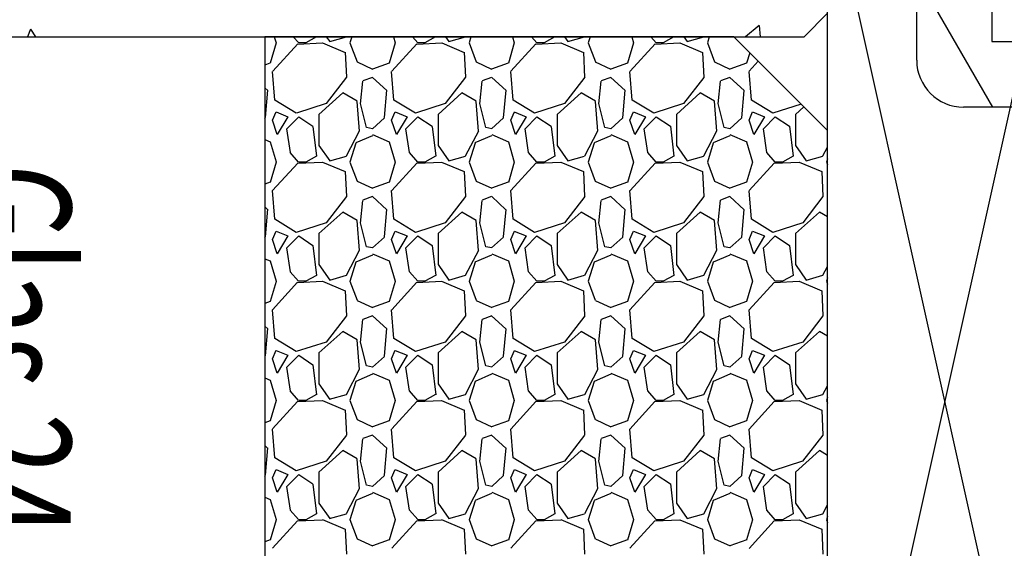
# Model space of a CAD drawing. Units: millimetres. Extents: x 1415 to 2429, y 890 to 1187.
# Drawn here: x 2229 to 2250, y 1039 to 1051 of the extents above; entities that cross this region are included whole.
import ezdxf

# ---------------------------------------------------------------- set-up
doc = ezdxf.new("R2010")
doc.units = ezdxf.units.MM
doc.linetypes.add('TBL1', pattern=[0, 0])
for name, color, linetype in [('Aluhalter', 3, 'Continuous'), ('Aluprofile', 8, 'TBL1'), ('Glas', 150, 'Continuous')]:
    doc.layers.add(name, color=color, linetype=linetype)
doc.styles.add('RomanS', font='romans.shx', dxfattribs={"width": 0.7})

msp = doc.modelspace()

# ---------------------------------------------------------------- linework, layer by layer
at = {"layer": 'Aluhalter'}
for p, q in [((2251.164, 1031.309), (2246.164, 1053.809)), ((2251.164, 1053.809), (2246.164, 1031.309)), ((2246.164, 1031.309), (2246.164, 1053.809))]:
    msp.add_line(p, q, dxfattribs=at)
at = {"layer": 'Aluprofile'}
for p, q in [((2248.064, 1049.808), (2248.064, 1056.708)), ((2249.664, 1055.608), (2249.664, 1050.208)), ((2249.687, 1048.808), (2248.064, 1051.619)), ((2249.664, 1050.208), (2251.064, 1050.208)), ((2252.364, 1048.808), (2249.064, 1048.808))]:
    msp.add_line(p, q, dxfattribs=at)
msp.add_arc((2249.064, 1049.808), 1, 180, 270, dxfattribs=at)
at = {"layer": 'Glas'}
for p, q in [((2245.664, 1050.309), (2246.164, 1050.809)), ((2229.169, 1050.472), (2229.107, 1050.309)), ((2229.169, 1050.472), (2229.279, 1050.309)), ((2244.705, 1050.551), (2244.416, 1050.309)), ((2244.705, 1050.551), (2244.726, 1050.309)), ((2225.159, 1050.309), (2245.664, 1050.309))]:
    msp.add_line(p, q, dxfattribs=at)
at = {"layer": 'Glas', "color": 251}
for p, q in [((2234.164, 1050.309), (2234.164, 1034.309)), ((2244.164, 1050.309), (2234.164, 1050.309)), ((2234.406, 1050.177), (2234.279, 1049.745)), ((2234.335, 1049.574), (2234.868, 1050.159)), ((2234.368, 1050.309), (2234.406, 1050.181)), ((2234.889, 1050.179), (2234.775, 1050.309)), ((2234.865, 1050.154), (2235.398, 1050.179)), ((2235.041, 1050.179), (2234.889, 1050.179)), ((2235.267, 1050.304), (2235.039, 1050.177)), ((2235.27, 1050.309), (2235.27, 1050.303)), ((2235.398, 1050.179), (2235.88, 1049.976)), ((2235.477, 1050.309), (2235.55, 1050.204)), ((2235.55, 1050.204), (2235.905, 1050.306)), ((2236.022, 1050.309), (2235.981, 1050.177)), ((2235.981, 1050.18), (2236.133, 1049.774)), ((2236.946, 1050.177), (2236.819, 1049.745)), ((2236.874, 1049.574), (2237.408, 1050.158)), ((2236.908, 1050.309), (2236.946, 1050.18)), ((2237.429, 1050.179), (2237.315, 1050.309)), ((2237.405, 1050.154), (2237.938, 1050.179)), ((2237.581, 1050.179), (2237.429, 1050.179)), ((2237.807, 1050.305), (2237.579, 1050.178)), ((2237.81, 1050.309), (2237.81, 1050.304)), ((2237.938, 1050.179), (2238.42, 1049.975)), ((2238.017, 1050.309), (2238.09, 1050.204)), ((2238.09, 1050.204), (2238.445, 1050.306)), ((2238.562, 1050.309), (2238.521, 1050.177)), ((2238.521, 1050.18), (2238.673, 1049.773)), ((2239.486, 1050.177), (2239.359, 1049.746)), ((2239.414, 1049.573), (2239.947, 1050.157)), ((2239.448, 1050.309), (2239.486, 1050.18)), ((2239.969, 1050.179), (2239.855, 1050.309)), ((2239.945, 1050.154), (2240.478, 1050.179)), ((2240.121, 1050.179), (2239.969, 1050.179)), ((2240.348, 1050.305), (2240.119, 1050.178)), ((2240.35, 1050.309), (2240.35, 1050.304)), ((2240.478, 1050.179), (2240.961, 1049.975)), ((2240.557, 1050.309), (2240.629, 1050.204)), ((2240.63, 1050.204), (2240.985, 1050.306)), ((2241.102, 1050.309), (2241.061, 1050.178)), ((2241.061, 1050.179), (2241.214, 1049.773)), ((2242.026, 1050.178), (2241.899, 1049.746)), ((2241.953, 1049.572), (2242.486, 1050.157)), ((2241.988, 1050.309), (2242.026, 1050.179)), ((2242.509, 1050.178), (2242.395, 1050.309)), ((2242.485, 1050.154), (2243.018, 1050.179)), ((2242.661, 1050.179), (2242.509, 1050.179)), ((2242.888, 1050.305), (2242.659, 1050.178)), ((2242.89, 1050.309), (2242.89, 1050.305)), ((2243.018, 1050.178), (2243.501, 1049.975)), ((2243.097, 1050.309), (2243.169, 1050.205)), ((2243.17, 1050.204), (2243.525, 1050.306)), ((2243.527, 1050.309), (2243.527, 1050.309)), ((2243.642, 1050.309), (2243.601, 1050.178)), ((2243.601, 1050.179), (2243.754, 1049.773)), ((2246.164, 1048.309), (2244.164, 1050.309)), ((2235.88, 1049.978), (2235.905, 1049.444)), ((2238.42, 1049.977), (2238.445, 1049.444)), ((2240.96, 1049.977), (2240.985, 1049.443)), ((2243.5, 1049.976), (2243.525, 1049.443)), ((2244.505, 1049.968), (2244.439, 1049.746)), ((2234.277, 1049.746), (2234.164, 1049.706)), ((2236.133, 1049.773), (2236.464, 1049.62)), ((2236.817, 1049.746), (2236.462, 1049.619)), ((2238.673, 1049.773), (2239.003, 1049.62)), ((2239.358, 1049.746), (2239.002, 1049.619)), ((2241.213, 1049.773), (2241.543, 1049.62)), ((2241.898, 1049.747), (2241.542, 1049.62)), ((2243.753, 1049.773), (2244.083, 1049.62)), ((2244.438, 1049.747), (2244.082, 1049.62)), ((2244.492, 1049.572), (2244.687, 1049.785)), ((2234.381, 1048.96), (2234.33, 1049.57)), ((2236.921, 1048.96), (2236.87, 1049.57)), ((2239.461, 1048.96), (2239.41, 1049.57)), ((2242.001, 1048.96), (2241.95, 1049.57)), ((2244.541, 1048.96), (2244.49, 1049.569)), ((2235.906, 1049.444), (2235.474, 1048.885)), ((2236.209, 1048.878), (2236.26, 1049.36)), ((2236.463, 1049.442), (2236.26, 1049.366)), ((2236.768, 1049.163), (2236.464, 1049.442)), ((2238.446, 1049.444), (2238.014, 1048.885)), ((2238.749, 1048.879), (2238.8, 1049.362)), ((2239.003, 1049.442), (2238.8, 1049.366)), ((2239.309, 1049.163), (2239.004, 1049.442)), ((2240.986, 1049.444), (2240.554, 1048.885)), ((2241.29, 1048.88), (2241.34, 1049.363)), ((2241.543, 1049.442), (2241.34, 1049.366)), ((2241.849, 1049.163), (2241.544, 1049.442)), ((2243.526, 1049.443), (2243.094, 1048.884)), ((2243.83, 1048.881), (2243.88, 1049.364)), ((2244.083, 1049.442), (2243.88, 1049.366)), ((2244.389, 1049.162), (2244.084, 1049.442)), ((2234.228, 1049.163), (2234.164, 1049.222)), ((2234.179, 1048.588), (2234.229, 1049.172)), ((2235.829, 1049.112), (2235.321, 1048.655)), ((2236.134, 1048.934), (2235.829, 1049.112)), ((2236.718, 1048.586), (2236.769, 1049.17)), ((2238.369, 1049.112), (2237.861, 1048.655)), ((2238.674, 1048.934), (2238.369, 1049.112)), ((2239.258, 1048.584), (2239.309, 1049.168)), ((2240.909, 1049.112), (2240.401, 1048.655)), ((2241.214, 1048.934), (2240.909, 1049.112)), ((2241.798, 1048.583), (2241.849, 1049.167)), ((2243.449, 1049.112), (2242.941, 1048.655)), ((2243.754, 1048.934), (2243.449, 1049.112)), ((2244.338, 1048.581), (2244.389, 1049.165)), ((2234.838, 1048.68), (2234.381, 1048.96)), ((2236.185, 1048.296), (2236.134, 1048.931)), ((2236.185, 1048.296), (2236.134, 1048.931)), ((2237.378, 1048.68), (2236.921, 1048.96)), ((2238.725, 1048.296), (2238.674, 1048.931)), ((2238.725, 1048.296), (2238.674, 1048.931)), ((2239.918, 1048.68), (2239.461, 1048.96)), ((2241.265, 1048.297), (2241.214, 1048.932)), ((2241.265, 1048.297), (2241.214, 1048.932)), ((2242.458, 1048.68), (2242.001, 1048.96)), ((2243.805, 1048.298), (2243.754, 1048.933)), ((2243.805, 1048.298), (2243.754, 1048.933)), ((2244.998, 1048.68), (2244.541, 1048.96)), ((2234.331, 1048.531), (2234.408, 1048.708)), ((2234.406, 1048.706), (2234.66, 1048.604)), ((2235.475, 1048.884), (2234.84, 1048.681)), ((2236.337, 1048.376), (2236.21, 1048.884)), ((2236.871, 1048.53), (2236.947, 1048.708)), ((2236.946, 1048.706), (2237.2, 1048.604)), ((2238.015, 1048.884), (2237.38, 1048.681)), ((2238.877, 1048.376), (2238.75, 1048.884)), ((2239.411, 1048.53), (2239.487, 1048.708)), ((2239.486, 1048.706), (2239.74, 1048.604)), ((2240.554, 1048.884), (2239.919, 1048.681)), ((2241.417, 1048.376), (2241.29, 1048.884)), ((2241.951, 1048.529), (2242.027, 1048.707)), ((2242.026, 1048.706), (2242.28, 1048.604)), ((2243.094, 1048.884), (2242.459, 1048.681)), ((2243.957, 1048.376), (2243.83, 1048.884)), ((2244.491, 1048.529), (2244.567, 1048.707)), ((2244.566, 1048.706), (2244.82, 1048.604)), ((2245.6, 1048.873), (2244.999, 1048.681)), ((2245.658, 1048.815), (2245.481, 1048.655)), ((2234.164, 1048.566), (2234.177, 1048.578)), ((2234.432, 1048.223), (2234.33, 1048.528)), ((2234.661, 1048.604), (2234.432, 1048.223)), ((2234.635, 1048.35), (2234.889, 1048.604)), ((2234.889, 1048.604), (2235.194, 1048.401)), ((2235.321, 1048.655), (2235.321, 1047.995)), ((2236.463, 1048.349), (2236.717, 1048.578)), ((2236.972, 1048.223), (2236.87, 1048.528)), ((2237.201, 1048.604), (2236.972, 1048.223)), ((2237.175, 1048.35), (2237.429, 1048.604)), ((2237.429, 1048.604), (2237.734, 1048.401)), ((2237.861, 1048.655), (2237.861, 1047.995)), ((2239.003, 1048.349), (2239.257, 1048.578)), ((2239.512, 1048.223), (2239.41, 1048.528)), ((2239.741, 1048.604), (2239.512, 1048.223)), ((2239.715, 1048.35), (2239.969, 1048.604)), ((2239.969, 1048.604), (2240.274, 1048.401)), ((2240.401, 1048.655), (2240.401, 1047.995)), ((2241.543, 1048.35), (2241.797, 1048.578)), ((2242.052, 1048.223), (2241.95, 1048.528)), ((2242.28, 1048.604), (2242.052, 1048.223)), ((2242.255, 1048.35), (2242.509, 1048.604)), ((2242.509, 1048.604), (2242.814, 1048.401)), ((2242.941, 1048.655), (2242.941, 1047.995)), ((2244.083, 1048.35), (2244.337, 1048.578)), ((2244.592, 1048.223), (2244.49, 1048.528)), ((2244.82, 1048.604), (2244.592, 1048.223)), ((2244.795, 1048.35), (2245.049, 1048.604)), ((2245.049, 1048.604), (2245.354, 1048.401)), ((2245.481, 1048.655), (2245.481, 1047.995)), ((2234.712, 1047.84), (2234.635, 1048.348)), ((2235.194, 1048.398), (2235.27, 1047.763)), ((2235.908, 1047.771), (2236.187, 1048.304)), ((2236.464, 1048.35), (2236.337, 1048.375)), ((2237.251, 1047.841), (2237.175, 1048.349)), ((2237.734, 1048.399), (2237.81, 1047.764)), ((2238.447, 1047.77), (2238.727, 1048.303)), ((2239.004, 1048.35), (2238.877, 1048.375)), ((2239.791, 1047.841), (2239.715, 1048.349)), ((2240.274, 1048.399), (2240.35, 1047.764)), ((2240.987, 1047.769), (2241.266, 1048.303)), ((2241.544, 1048.35), (2241.417, 1048.375)), ((2242.331, 1047.841), (2242.255, 1048.349)), ((2242.814, 1048.4), (2242.89, 1047.765)), ((2243.527, 1047.769), (2243.806, 1048.302)), ((2244.084, 1048.35), (2243.957, 1048.375)), ((2244.871, 1047.842), (2244.795, 1048.35)), ((2245.354, 1048.401), (2245.43, 1047.766)), ((2246.164, 1036.309), (2246.164, 1048.309)), ((2234.164, 1048.12), (2234.28, 1048.071)), ((2234.279, 1048.072), (2234.406, 1047.641)), ((2236.463, 1048.197), (2236.107, 1048.045)), ((2236.464, 1048.223), (2236.82, 1048.071)), ((2236.819, 1048.072), (2236.946, 1047.64)), ((2239.003, 1048.197), (2238.647, 1048.045)), ((2239.004, 1048.223), (2239.36, 1048.071)), ((2239.359, 1048.072), (2239.486, 1047.64)), ((2241.543, 1048.197), (2241.187, 1048.045)), ((2241.544, 1048.223), (2241.9, 1048.071)), ((2241.899, 1048.071), (2242.026, 1047.639)), ((2244.083, 1048.197), (2243.727, 1048.045)), ((2244.084, 1048.223), (2244.44, 1048.07)), ((2244.439, 1048.071), (2244.566, 1047.639)), ((2234.888, 1047.64), (2234.711, 1047.843)), ((2235.321, 1047.994), (2235.55, 1047.664)), ((2236.108, 1048.043), (2235.981, 1047.637)), ((2237.429, 1047.639), (2237.251, 1047.843)), ((2237.861, 1047.994), (2238.09, 1047.664)), ((2238.648, 1048.044), (2238.521, 1047.637)), ((2239.969, 1047.639), (2239.791, 1047.842)), ((2240.401, 1047.994), (2240.63, 1047.664)), ((2241.188, 1048.044), (2241.061, 1047.638)), ((2242.509, 1047.639), (2242.331, 1047.842)), ((2242.941, 1047.995), (2243.169, 1047.664)), ((2243.728, 1048.044), (2243.601, 1047.638)), ((2245.05, 1047.638), (2244.872, 1047.842)), ((2245.481, 1047.995), (2245.709, 1047.665)), ((2246.066, 1047.768), (2246.164, 1047.954)), ((2234.406, 1047.637), (2234.279, 1047.205)), ((2234.865, 1047.614), (2235.398, 1047.639)), ((2235.041, 1047.639), (2234.889, 1047.639)), ((2235.268, 1047.765), (2235.039, 1047.638)), ((2235.397, 1047.639), (2235.88, 1047.436)), ((2235.55, 1047.664), (2235.905, 1047.766)), ((2235.981, 1047.64), (2236.133, 1047.234)), ((2236.946, 1047.637), (2236.819, 1047.205)), ((2237.405, 1047.614), (2237.938, 1047.639)), ((2237.581, 1047.639), (2237.429, 1047.639)), ((2237.808, 1047.765), (2237.579, 1047.638)), ((2237.937, 1047.639), (2238.42, 1047.436)), ((2238.09, 1047.664), (2238.445, 1047.766)), ((2238.521, 1047.64), (2238.673, 1047.233)), ((2239.486, 1047.638), (2239.359, 1047.206)), ((2239.944, 1047.614), (2240.478, 1047.639)), ((2240.121, 1047.639), (2239.969, 1047.639)), ((2240.348, 1047.765), (2240.119, 1047.638)), ((2240.478, 1047.639), (2240.96, 1047.436)), ((2240.63, 1047.664), (2240.985, 1047.766)), ((2241.061, 1047.64), (2241.213, 1047.233)), ((2242.026, 1047.638), (2241.899, 1047.206)), ((2242.484, 1047.614), (2243.018, 1047.639)), ((2242.661, 1047.639), (2242.509, 1047.639)), ((2242.888, 1047.765), (2242.66, 1047.638)), ((2243.018, 1047.639), (2243.5, 1047.435)), ((2243.17, 1047.664), (2243.525, 1047.766)), ((2243.601, 1047.639), (2243.754, 1047.233)), ((2244.566, 1047.638), (2244.439, 1047.207)), ((2245.024, 1047.614), (2245.558, 1047.639)), ((2245.201, 1047.639), (2245.049, 1047.639)), ((2245.429, 1047.765), (2245.2, 1047.638)), ((2245.558, 1047.639), (2246.041, 1047.435)), ((2245.71, 1047.664), (2246.065, 1047.766)), ((2246.164, 1047.711), (2246.141, 1047.638)), ((2246.141, 1047.639), (2246.164, 1047.579)), ((2234.334, 1047.034), (2234.868, 1047.618)), ((2235.88, 1047.438), (2235.905, 1046.904)), ((2236.874, 1047.033), (2237.407, 1047.617)), ((2238.42, 1047.437), (2238.445, 1046.904)), ((2239.413, 1047.032), (2239.947, 1047.617)), ((2240.96, 1047.437), (2240.985, 1046.903)), ((2241.953, 1047.032), (2242.486, 1047.616)), ((2243.5, 1047.436), (2243.525, 1046.903)), ((2244.492, 1047.031), (2245.025, 1047.615)), ((2246.04, 1047.436), (2246.065, 1046.903)), ((2236.134, 1047.233), (2236.464, 1047.08)), ((2238.674, 1047.233), (2239.004, 1047.08)), ((2241.213, 1047.233), (2241.544, 1047.08)), ((2243.753, 1047.233), (2244.083, 1047.08)), ((2234.278, 1047.207), (2234.164, 1047.166)), ((2234.381, 1046.42), (2234.33, 1047.03)), ((2236.818, 1047.207), (2236.462, 1047.08)), ((2236.921, 1046.42), (2236.87, 1047.03)), ((2239.358, 1047.207), (2239.002, 1047.08)), ((2239.461, 1046.42), (2239.41, 1047.03)), ((2241.898, 1047.207), (2241.543, 1047.08)), ((2242.001, 1046.42), (2241.95, 1047.03)), ((2244.438, 1047.207), (2244.083, 1047.08)), ((2244.541, 1046.42), (2244.49, 1047.029)), ((2235.906, 1046.904), (2235.474, 1046.345)), ((2236.209, 1046.338), (2236.26, 1046.821)), ((2236.463, 1046.902), (2236.26, 1046.826)), ((2236.768, 1046.623), (2236.463, 1046.903)), ((2238.446, 1046.904), (2238.014, 1046.345)), ((2238.749, 1046.339), (2238.8, 1046.822)), ((2239.003, 1046.902), (2238.8, 1046.826)), ((2239.308, 1046.623), (2239.004, 1046.903)), ((2240.986, 1046.903), (2240.554, 1046.345)), ((2241.29, 1046.34), (2241.34, 1046.823)), ((2241.543, 1046.902), (2241.34, 1046.826)), ((2241.849, 1046.623), (2241.544, 1046.902)), ((2243.526, 1046.903), (2243.094, 1046.344)), ((2243.83, 1046.341), (2243.88, 1046.824)), ((2244.083, 1046.902), (2243.88, 1046.826)), ((2244.389, 1046.623), (2244.084, 1046.902)), ((2246.065, 1046.903), (2245.634, 1046.344)), ((2234.228, 1046.624), (2234.164, 1046.682)), ((2234.179, 1046.047), (2234.229, 1046.632)), ((2236.718, 1046.046), (2236.769, 1046.63)), ((2239.258, 1046.044), (2239.309, 1046.628)), ((2241.798, 1046.042), (2241.849, 1046.627)), ((2244.338, 1046.041), (2244.389, 1046.625)), ((2234.838, 1046.14), (2234.381, 1046.42)), ((2235.829, 1046.572), (2235.321, 1046.115)), ((2236.134, 1046.394), (2235.829, 1046.572)), ((2236.185, 1045.756), (2236.134, 1046.391)), ((2236.185, 1045.756), (2236.134, 1046.391)), ((2237.378, 1046.14), (2236.921, 1046.42)), ((2238.369, 1046.572), (2237.861, 1046.115)), ((2238.674, 1046.394), (2238.369, 1046.572)), ((2238.725, 1045.756), (2238.674, 1046.391)), ((2238.725, 1045.756), (2238.674, 1046.391)), ((2239.918, 1046.14), (2239.461, 1046.42)), ((2240.909, 1046.572), (2240.401, 1046.115)), ((2241.214, 1046.394), (2240.909, 1046.572)), ((2241.265, 1045.757), (2241.214, 1046.392)), ((2241.265, 1045.757), (2241.214, 1046.392)), ((2242.458, 1046.14), (2242.001, 1046.42)), ((2243.449, 1046.572), (2242.941, 1046.115)), ((2243.754, 1046.394), (2243.449, 1046.572)), ((2243.805, 1045.758), (2243.754, 1046.393)), ((2243.805, 1045.758), (2243.754, 1046.393)), ((2244.998, 1046.14), (2244.541, 1046.42)), ((2245.989, 1046.572), (2245.481, 1046.115)), ((2246.164, 1046.47), (2245.989, 1046.572)), ((2234.331, 1045.99), (2234.408, 1046.168)), ((2234.406, 1046.166), (2234.66, 1046.064)), ((2235.474, 1046.344), (2234.839, 1046.141)), ((2236.337, 1045.836), (2236.21, 1046.344)), ((2236.871, 1045.99), (2236.947, 1046.168)), ((2236.946, 1046.166), (2237.2, 1046.064)), ((2238.014, 1046.344), (2237.379, 1046.141)), ((2238.877, 1045.836), (2238.75, 1046.344)), ((2239.411, 1045.99), (2239.487, 1046.167)), ((2239.486, 1046.166), (2239.74, 1046.064)), ((2240.554, 1046.344), (2239.919, 1046.141)), ((2241.417, 1045.836), (2241.29, 1046.344)), ((2241.951, 1045.989), (2242.027, 1046.167)), ((2242.026, 1046.166), (2242.28, 1046.064)), ((2243.094, 1046.344), (2242.459, 1046.141)), ((2243.957, 1045.836), (2243.83, 1046.344)), ((2244.491, 1045.989), (2244.567, 1046.167)), ((2244.566, 1046.166), (2244.82, 1046.064)), ((2245.634, 1046.344), (2244.999, 1046.141)), ((2234.164, 1046.026), (2234.177, 1046.038)), ((2234.432, 1045.683), (2234.33, 1045.988)), ((2234.661, 1046.064), (2234.432, 1045.683)), ((2234.635, 1045.81), (2234.889, 1046.064)), ((2234.889, 1046.064), (2235.194, 1045.861)), ((2235.321, 1046.115), (2235.321, 1045.455)), ((2236.463, 1045.809), (2236.717, 1046.038)), ((2236.972, 1045.683), (2236.87, 1045.988)), ((2237.201, 1046.064), (2236.972, 1045.683)), ((2237.175, 1045.81), (2237.429, 1046.064)), ((2237.429, 1046.064), (2237.734, 1045.861)), ((2237.861, 1046.115), (2237.861, 1045.455)), ((2239.003, 1045.81), (2239.257, 1046.038)), ((2239.512, 1045.683), (2239.41, 1045.988)), ((2239.741, 1046.064), (2239.512, 1045.683)), ((2239.715, 1045.81), (2239.969, 1046.064)), ((2239.969, 1046.064), (2240.274, 1045.861)), ((2240.401, 1046.115), (2240.401, 1045.455)), ((2241.543, 1045.81), (2241.797, 1046.038)), ((2242.052, 1045.683), (2241.95, 1045.988)), ((2242.28, 1046.064), (2242.052, 1045.683)), ((2242.255, 1045.81), (2242.509, 1046.064)), ((2242.509, 1046.064), (2242.814, 1045.861)), ((2242.941, 1046.115), (2242.941, 1045.455)), ((2244.083, 1045.81), (2244.337, 1046.038)), ((2244.592, 1045.683), (2244.49, 1045.988)), ((2244.82, 1046.064), (2244.592, 1045.683)), ((2244.795, 1045.81), (2245.049, 1046.064)), ((2245.049, 1046.064), (2245.354, 1045.861)), ((2245.481, 1046.115), (2245.481, 1045.455)), ((2234.712, 1045.3), (2234.635, 1045.808)), ((2235.194, 1045.858), (2235.27, 1045.223)), ((2235.908, 1045.23), (2236.187, 1045.764)), ((2236.464, 1045.81), (2236.337, 1045.835)), ((2237.252, 1045.301), (2237.175, 1045.808)), ((2237.734, 1045.858), (2237.81, 1045.223)), ((2238.447, 1045.23), (2238.727, 1045.763)), ((2239.004, 1045.81), (2238.877, 1045.835)), ((2239.791, 1045.301), (2239.715, 1045.809)), ((2240.274, 1045.859), (2240.35, 1045.224)), ((2240.987, 1045.229), (2241.266, 1045.762)), ((2241.544, 1045.81), (2241.417, 1045.835)), ((2242.331, 1045.301), (2242.255, 1045.809)), ((2242.814, 1045.86), (2242.89, 1045.225)), ((2243.526, 1045.228), (2243.806, 1045.762)), ((2244.084, 1045.81), (2243.957, 1045.835)), ((2244.871, 1045.302), (2244.795, 1045.81)), ((2245.354, 1045.86), (2245.43, 1045.225)), ((2234.164, 1045.58), (2234.279, 1045.531)), ((2234.279, 1045.533), (2234.406, 1045.101)), ((2236.463, 1045.657), (2236.107, 1045.505)), ((2236.464, 1045.683), (2236.82, 1045.531)), ((2239.003, 1045.657), (2238.647, 1045.505)), ((2239.004, 1045.683), (2239.36, 1045.531)), ((2241.543, 1045.657), (2241.188, 1045.505)), ((2241.544, 1045.683), (2241.9, 1045.531)), ((2244.083, 1045.657), (2243.728, 1045.505)), ((2244.084, 1045.683), (2244.44, 1045.531)), ((2235.321, 1045.454), (2235.55, 1045.123)), ((2236.108, 1045.503), (2235.981, 1045.097)), ((2236.819, 1045.532), (2236.946, 1045.1)), ((2237.861, 1045.454), (2238.09, 1045.124)), ((2238.648, 1045.504), (2238.521, 1045.097)), ((2239.359, 1045.532), (2239.486, 1045.1)), ((2240.401, 1045.454), (2240.63, 1045.124)), ((2241.188, 1045.504), (2241.061, 1045.098)), ((2241.899, 1045.531), (2242.026, 1045.1)), ((2242.941, 1045.454), (2243.17, 1045.124)), ((2243.728, 1045.504), (2243.601, 1045.098)), ((2244.439, 1045.531), (2244.566, 1045.099)), ((2245.481, 1045.455), (2245.709, 1045.124)), ((2246.066, 1045.227), (2246.164, 1045.414)), ((2234.888, 1045.1), (2234.71, 1045.303)), ((2235.268, 1045.225), (2235.039, 1045.098)), ((2235.55, 1045.124), (2235.905, 1045.226)), ((2237.428, 1045.1), (2237.251, 1045.303)), ((2237.808, 1045.225), (2237.58, 1045.098)), ((2238.09, 1045.124), (2238.445, 1045.226)), ((2239.969, 1045.099), (2239.791, 1045.303)), ((2240.348, 1045.225), (2240.12, 1045.098)), ((2240.629, 1045.124), (2240.985, 1045.226)), ((2242.509, 1045.099), (2242.331, 1045.302)), ((2242.889, 1045.225), (2242.66, 1045.098)), ((2243.17, 1045.124), (2243.525, 1045.226)), ((2245.049, 1045.099), (2244.871, 1045.302)), ((2245.429, 1045.225), (2245.2, 1045.098)), ((2245.71, 1045.124), (2246.065, 1045.226)), ((2246.164, 1045.171), (2246.141, 1045.098)), ((2234.406, 1045.097), (2234.279, 1044.665)), ((2234.334, 1044.493), (2234.867, 1045.077)), ((2234.864, 1045.074), (2235.398, 1045.099)), ((2235.041, 1045.099), (2234.889, 1045.099)), ((2235.396, 1045.099), (2235.879, 1044.896)), ((2235.981, 1045.1), (2236.133, 1044.694)), ((2236.946, 1045.097), (2236.819, 1044.665)), ((2236.873, 1044.493), (2237.407, 1045.077)), ((2237.404, 1045.074), (2237.938, 1045.099)), ((2237.581, 1045.099), (2237.429, 1045.099)), ((2237.937, 1045.099), (2238.419, 1044.896)), ((2238.521, 1045.1), (2238.673, 1044.693)), ((2239.486, 1045.098), (2239.359, 1044.666)), ((2239.413, 1044.492), (2239.946, 1045.076)), ((2239.944, 1045.074), (2240.478, 1045.099)), ((2240.121, 1045.099), (2239.969, 1045.099)), ((2240.477, 1045.099), (2240.96, 1044.896)), ((2241.061, 1045.1), (2241.213, 1044.693)), ((2242.026, 1045.098), (2241.899, 1044.666)), ((2241.952, 1044.491), (2242.485, 1045.075)), ((2242.484, 1045.074), (2243.017, 1045.099)), ((2242.661, 1045.099), (2242.509, 1045.099)), ((2243.017, 1045.099), (2243.5, 1044.896)), ((2243.601, 1045.099), (2243.754, 1044.693)), ((2244.566, 1045.098), (2244.439, 1044.667)), ((2244.491, 1044.491), (2245.025, 1045.075)), ((2245.024, 1045.074), (2245.557, 1045.099)), ((2245.201, 1045.099), (2245.049, 1045.099)), ((2245.557, 1045.099), (2246.04, 1044.896)), ((2246.141, 1045.099), (2246.164, 1045.039)), ((2235.88, 1044.898), (2235.905, 1044.364)), ((2238.42, 1044.897), (2238.445, 1044.364)), ((2240.96, 1044.897), (2240.985, 1044.363)), ((2243.5, 1044.897), (2243.525, 1044.363)), ((2246.04, 1044.896), (2246.065, 1044.363)), ((2234.278, 1044.667), (2234.164, 1044.626)), ((2234.381, 1043.88), (2234.33, 1044.49)), ((2236.134, 1044.692), (2236.464, 1044.54)), ((2236.818, 1044.667), (2236.463, 1044.54)), ((2236.921, 1043.88), (2236.87, 1044.49)), ((2238.674, 1044.692), (2239.004, 1044.54)), ((2239.359, 1044.667), (2239.003, 1044.54)), ((2239.461, 1043.88), (2239.41, 1044.49)), ((2241.214, 1044.692), (2241.544, 1044.54)), ((2241.899, 1044.667), (2241.543, 1044.54)), ((2242.001, 1043.88), (2241.95, 1044.49)), ((2243.754, 1044.693), (2244.084, 1044.54)), ((2244.439, 1044.667), (2244.083, 1044.54)), ((2244.541, 1043.88), (2244.49, 1044.489)), ((2235.906, 1044.364), (2235.474, 1043.805)), ((2236.209, 1043.798), (2236.26, 1044.281)), ((2236.463, 1044.362), (2236.26, 1044.286)), ((2236.768, 1044.084), (2236.463, 1044.363)), ((2238.446, 1044.363), (2238.014, 1043.805)), ((2238.749, 1043.799), (2238.8, 1044.282)), ((2239.004, 1044.362), (2238.8, 1044.286)), ((2239.308, 1044.083), (2239.003, 1044.363)), ((2240.986, 1044.363), (2240.554, 1043.804)), ((2241.29, 1043.8), (2241.34, 1044.283)), ((2241.544, 1044.362), (2241.34, 1044.286)), ((2241.848, 1044.083), (2241.544, 1044.363)), ((2243.525, 1044.363), (2243.094, 1043.804)), ((2243.83, 1043.801), (2243.88, 1044.284)), ((2244.084, 1044.362), (2243.88, 1044.286)), ((2244.389, 1044.083), (2244.084, 1044.362)), ((2246.065, 1044.363), (2245.634, 1043.804)), ((2234.228, 1044.084), (2234.164, 1044.142)), ((2234.179, 1043.507), (2234.229, 1044.091)), ((2236.718, 1043.506), (2236.769, 1044.09)), ((2239.258, 1043.504), (2239.309, 1044.088)), ((2241.798, 1043.502), (2241.849, 1044.086)), ((2244.338, 1043.501), (2244.389, 1044.085)), ((2234.838, 1043.6), (2234.381, 1043.88)), ((2235.829, 1044.032), (2235.321, 1043.575)), ((2236.134, 1043.854), (2235.829, 1044.032)), ((2237.378, 1043.6), (2236.921, 1043.88)), ((2238.369, 1044.032), (2237.861, 1043.575)), ((2238.674, 1043.854), (2238.369, 1044.032)), ((2239.918, 1043.6), (2239.461, 1043.88)), ((2240.909, 1044.032), (2240.401, 1043.575)), ((2241.214, 1043.854), (2240.909, 1044.032)), ((2242.458, 1043.6), (2242.001, 1043.88)), ((2243.449, 1044.032), (2242.941, 1043.575)), ((2243.754, 1043.854), (2243.449, 1044.032)), ((2244.998, 1043.6), (2244.541, 1043.88)), ((2245.989, 1044.032), (2245.481, 1043.575)), ((2246.164, 1043.93), (2245.989, 1044.032)), ((2235.474, 1043.804), (2234.839, 1043.601)), ((2236.185, 1043.216), (2236.134, 1043.851)), ((2236.185, 1043.216), (2236.134, 1043.851)), ((2236.337, 1043.296), (2236.21, 1043.804)), ((2238.014, 1043.804), (2237.379, 1043.601)), ((2238.725, 1043.216), (2238.674, 1043.851)), ((2238.725, 1043.216), (2238.674, 1043.851)), ((2238.877, 1043.296), (2238.75, 1043.804)), ((2240.554, 1043.804), (2239.919, 1043.601)), ((2241.265, 1043.217), (2241.214, 1043.852)), ((2241.265, 1043.217), (2241.214, 1043.852)), ((2241.417, 1043.296), (2241.29, 1043.804)), ((2243.094, 1043.804), (2242.459, 1043.601)), ((2243.805, 1043.218), (2243.754, 1043.853)), ((2243.805, 1043.218), (2243.754, 1043.853)), ((2243.957, 1043.296), (2243.83, 1043.804)), ((2245.634, 1043.804), (2244.999, 1043.6)), ((2234.164, 1043.486), (2234.177, 1043.498)), ((2234.432, 1043.143), (2234.33, 1043.448)), ((2234.331, 1043.45), (2234.407, 1043.628)), ((2234.407, 1043.626), (2234.661, 1043.524)), ((2234.661, 1043.524), (2234.432, 1043.143)), ((2234.635, 1043.27), (2234.889, 1043.524)), ((2234.889, 1043.524), (2235.194, 1043.321)), ((2235.321, 1043.575), (2235.321, 1042.915)), ((2236.463, 1043.27), (2236.717, 1043.498)), ((2236.972, 1043.143), (2236.87, 1043.448)), ((2236.871, 1043.45), (2236.947, 1043.628)), ((2236.946, 1043.626), (2237.2, 1043.524)), ((2237.201, 1043.524), (2236.972, 1043.143)), ((2237.175, 1043.27), (2237.429, 1043.524)), ((2237.429, 1043.524), (2237.734, 1043.321)), ((2237.861, 1043.575), (2237.861, 1042.915)), ((2239.003, 1043.27), (2239.257, 1043.498)), ((2239.512, 1043.143), (2239.41, 1043.448)), ((2239.411, 1043.449), (2239.487, 1043.627)), ((2239.486, 1043.626), (2239.74, 1043.524)), ((2239.741, 1043.524), (2239.512, 1043.143)), ((2239.715, 1043.27), (2239.969, 1043.524)), ((2239.969, 1043.524), (2240.274, 1043.321)), ((2240.401, 1043.575), (2240.401, 1042.915)), ((2241.543, 1043.27), (2241.797, 1043.498)), ((2242.052, 1043.143), (2241.95, 1043.448)), ((2241.951, 1043.449), (2242.027, 1043.627)), ((2242.026, 1043.626), (2242.28, 1043.524)), ((2242.28, 1043.524), (2242.052, 1043.143)), ((2242.255, 1043.27), (2242.509, 1043.524)), ((2242.509, 1043.524), (2242.814, 1043.321)), ((2242.941, 1043.575), (2242.941, 1042.915)), ((2244.084, 1043.27), (2244.338, 1043.499)), ((2244.592, 1043.143), (2244.49, 1043.448)), ((2244.491, 1043.449), (2244.567, 1043.626)), ((2244.566, 1043.626), (2244.82, 1043.524)), ((2244.82, 1043.524), (2244.592, 1043.143)), ((2244.795, 1043.27), (2245.049, 1043.524)), ((2245.049, 1043.524), (2245.354, 1043.321)), ((2245.481, 1043.575), (2245.481, 1042.915)), ((2234.712, 1042.76), (2234.635, 1043.268)), ((2235.194, 1043.318), (2235.27, 1042.683)), ((2235.907, 1042.69), (2236.187, 1043.223)), ((2236.464, 1043.27), (2236.337, 1043.296)), ((2237.252, 1042.76), (2237.175, 1043.268)), ((2237.734, 1043.318), (2237.81, 1042.683)), ((2239.004, 1043.27), (2238.877, 1043.296)), ((2239.791, 1042.761), (2239.715, 1043.269)), ((2240.274, 1043.319), (2240.35, 1042.684)), ((2241.544, 1043.27), (2241.417, 1043.296)), ((2242.331, 1042.761), (2242.255, 1043.269)), ((2242.814, 1043.32), (2242.89, 1042.685)), ((2244.084, 1043.27), (2243.957, 1043.296)), ((2244.871, 1042.762), (2244.795, 1043.27)), ((2245.354, 1043.32), (2245.43, 1042.685)), ((2234.164, 1043.04), (2234.279, 1042.991)), ((2236.463, 1043.117), (2236.108, 1042.965)), ((2236.464, 1043.143), (2236.819, 1042.991)), ((2238.447, 1042.689), (2238.726, 1043.223)), ((2239.003, 1043.117), (2238.648, 1042.965)), ((2239.004, 1043.143), (2239.359, 1042.991)), ((2240.987, 1042.689), (2241.266, 1043.222)), ((2241.543, 1043.118), (2241.188, 1042.965)), ((2241.544, 1043.143), (2241.899, 1042.991)), ((2243.526, 1042.688), (2243.806, 1043.221)), ((2244.083, 1043.118), (2243.728, 1042.965)), ((2244.084, 1043.143), (2244.44, 1042.991)), ((2234.279, 1042.993), (2234.406, 1042.561)), ((2235.322, 1042.913), (2235.55, 1042.583)), ((2236.108, 1042.964), (2235.981, 1042.557)), ((2236.819, 1042.992), (2236.946, 1042.56)), ((2237.861, 1042.914), (2238.09, 1042.584)), ((2238.648, 1042.964), (2238.521, 1042.557)), ((2239.359, 1042.992), (2239.486, 1042.56)), ((2240.401, 1042.914), (2240.63, 1042.584)), ((2241.188, 1042.964), (2241.061, 1042.558)), ((2241.899, 1042.991), (2242.026, 1042.56)), ((2242.941, 1042.914), (2243.17, 1042.584)), ((2243.728, 1042.965), (2243.601, 1042.558)), ((2244.439, 1042.991), (2244.566, 1042.559)), ((2245.481, 1042.914), (2245.71, 1042.584)), ((2246.066, 1042.687), (2246.164, 1042.874)), ((2234.888, 1042.56), (2234.71, 1042.764)), ((2235.268, 1042.685), (2235.04, 1042.558)), ((2235.549, 1042.584), (2235.905, 1042.686)), ((2237.428, 1042.56), (2237.25, 1042.763)), ((2237.809, 1042.685), (2237.58, 1042.558)), ((2238.089, 1042.584), (2238.445, 1042.686)), ((2239.968, 1042.56), (2239.791, 1042.763)), ((2240.349, 1042.685), (2240.12, 1042.558)), ((2240.629, 1042.584), (2240.985, 1042.686)), ((2242.509, 1042.559), (2242.331, 1042.763)), ((2242.889, 1042.685), (2242.661, 1042.558)), ((2243.169, 1042.584), (2243.525, 1042.686)), ((2245.049, 1042.559), (2244.871, 1042.762)), ((2245.429, 1042.686), (2245.201, 1042.559)), ((2245.709, 1042.584), (2246.065, 1042.686)), ((2246.164, 1042.631), (2246.141, 1042.559)), ((2234.406, 1042.557), (2234.279, 1042.125)), ((2234.333, 1041.953), (2234.867, 1042.537)), ((2234.864, 1042.534), (2235.397, 1042.559)), ((2235.041, 1042.559), (2234.889, 1042.559)), ((2235.396, 1042.56), (2235.878, 1042.356)), ((2235.981, 1042.56), (2236.133, 1042.154)), ((2236.946, 1042.557), (2236.819, 1042.126)), ((2236.873, 1041.952), (2237.406, 1042.536)), ((2237.404, 1042.534), (2237.937, 1042.559)), ((2237.581, 1042.559), (2237.429, 1042.559)), ((2237.936, 1042.559), (2238.419, 1042.356)), ((2238.521, 1042.56), (2238.673, 1042.154)), ((2239.486, 1042.558), (2239.359, 1042.126)), ((2239.412, 1041.951), (2239.945, 1042.535)), ((2239.944, 1042.534), (2240.477, 1042.559)), ((2240.121, 1042.559), (2239.969, 1042.559)), ((2240.476, 1042.559), (2240.959, 1042.356)), ((2241.061, 1042.56), (2241.213, 1042.153)), ((2242.026, 1042.558), (2241.899, 1042.126)), ((2241.951, 1041.951), (2242.485, 1042.535)), ((2242.484, 1042.534), (2243.017, 1042.559)), ((2242.661, 1042.559), (2242.509, 1042.559)), ((2243.017, 1042.559), (2243.499, 1042.356)), ((2243.601, 1042.559), (2243.753, 1042.153)), ((2244.566, 1042.559), (2244.439, 1042.127)), ((2244.491, 1041.95), (2245.024, 1042.534)), ((2245.024, 1042.534), (2245.557, 1042.559)), ((2245.201, 1042.559), (2245.049, 1042.559)), ((2245.557, 1042.559), (2246.039, 1042.356)), ((2246.141, 1042.559), (2246.164, 1042.499)), ((2235.88, 1042.358), (2235.905, 1041.824)), ((2238.42, 1042.357), (2238.445, 1041.824)), ((2240.96, 1042.357), (2240.985, 1041.824)), ((2243.5, 1042.357), (2243.525, 1041.823)), ((2246.04, 1042.356), (2246.065, 1041.823)), ((2234.279, 1042.127), (2234.164, 1042.086)), ((2236.134, 1042.152), (2236.465, 1042)), ((2236.819, 1042.127), (2236.463, 1042)), ((2238.674, 1042.152), (2239.005, 1042)), ((2239.359, 1042.127), (2239.003, 1042)), ((2241.214, 1042.152), (2241.544, 1042)), ((2241.899, 1042.127), (2241.544, 1042)), ((2243.754, 1042.152), (2244.084, 1042)), ((2244.439, 1042.127), (2244.084, 1042)), ((2234.381, 1041.34), (2234.33, 1041.95)), ((2235.906, 1041.823), (2235.474, 1041.265)), ((2236.464, 1041.822), (2236.26, 1041.746)), ((2236.768, 1041.544), (2236.463, 1041.823)), ((2236.921, 1041.34), (2236.87, 1041.95)), ((2238.446, 1041.823), (2238.014, 1041.264)), ((2239.004, 1041.822), (2238.8, 1041.746)), ((2239.308, 1041.544), (2239.003, 1041.823)), ((2239.461, 1041.34), (2239.41, 1041.95)), ((2240.985, 1041.823), (2240.554, 1041.264)), ((2241.544, 1041.822), (2241.34, 1041.746)), ((2241.848, 1041.543), (2241.543, 1041.823)), ((2242.001, 1041.34), (2241.95, 1041.95)), ((2243.525, 1041.823), (2243.094, 1041.264)), ((2244.084, 1041.822), (2243.881, 1041.746)), ((2244.388, 1041.543), (2244.084, 1041.823)), ((2244.541, 1041.34), (2244.49, 1041.949)), ((2246.065, 1041.823), (2245.633, 1041.264)), ((2234.227, 1041.544), (2234.164, 1041.602)), ((2234.179, 1040.967), (2234.229, 1041.551)), ((2236.209, 1041.258), (2236.26, 1041.741)), ((2236.718, 1040.965), (2236.769, 1041.55)), ((2238.749, 1041.259), (2238.8, 1041.742)), ((2239.258, 1040.964), (2239.309, 1041.548)), ((2241.29, 1041.26), (2241.34, 1041.743)), ((2241.798, 1040.962), (2241.849, 1041.546)), ((2243.83, 1041.261), (2243.88, 1041.744)), ((2244.338, 1040.96), (2244.389, 1041.545)), ((2234.838, 1041.06), (2234.381, 1041.34)), ((2235.829, 1041.492), (2235.321, 1041.035)), ((2236.134, 1041.314), (2235.829, 1041.492)), ((2237.378, 1041.06), (2236.921, 1041.34)), ((2238.369, 1041.492), (2237.861, 1041.035)), ((2238.674, 1041.314), (2238.369, 1041.492)), ((2239.918, 1041.06), (2239.461, 1041.34)), ((2240.909, 1041.492), (2240.401, 1041.035)), ((2241.214, 1041.314), (2240.909, 1041.492)), ((2242.458, 1041.06), (2242.001, 1041.34)), ((2243.449, 1041.492), (2242.941, 1041.035)), ((2243.754, 1041.314), (2243.449, 1041.492)), ((2244.998, 1041.06), (2244.541, 1041.34)), ((2245.989, 1041.492), (2245.481, 1041.035)), ((2246.164, 1041.39), (2245.989, 1041.492)), ((2235.474, 1041.264), (2234.839, 1041.061)), ((2236.185, 1040.675), (2236.134, 1041.31)), ((2236.185, 1040.675), (2236.134, 1041.31)), ((2236.337, 1040.756), (2236.21, 1041.264)), ((2238.014, 1041.264), (2237.379, 1041.06)), ((2238.725, 1040.676), (2238.674, 1041.311)), ((2238.725, 1040.676), (2238.674, 1041.311)), ((2238.877, 1040.756), (2238.75, 1041.264)), ((2240.554, 1041.264), (2239.919, 1041.06)), ((2241.265, 1040.677), (2241.214, 1041.312)), ((2241.265, 1040.677), (2241.214, 1041.312)), ((2241.417, 1040.756), (2241.29, 1041.264)), ((2243.093, 1041.264), (2242.458, 1041.06)), ((2243.805, 1040.678), (2243.754, 1041.313)), ((2243.805, 1040.678), (2243.754, 1041.313)), ((2243.957, 1040.756), (2243.83, 1041.264)), ((2245.633, 1041.264), (2244.998, 1041.06)), ((2234.164, 1040.946), (2234.177, 1040.958)), ((2234.331, 1040.91), (2234.407, 1041.088)), ((2234.407, 1041.086), (2234.661, 1040.984)), ((2234.661, 1040.984), (2234.432, 1040.603)), ((2234.635, 1040.73), (2234.889, 1040.984)), ((2234.889, 1040.984), (2235.194, 1040.781)), ((2235.321, 1041.035), (2235.321, 1040.375)), ((2236.463, 1040.73), (2236.717, 1040.958)), ((2236.871, 1040.91), (2236.947, 1041.087)), ((2236.947, 1041.086), (2237.201, 1040.984)), ((2237.201, 1040.984), (2236.972, 1040.603)), ((2237.175, 1040.73), (2237.429, 1040.984)), ((2237.429, 1040.984), (2237.734, 1040.781)), ((2237.861, 1041.035), (2237.861, 1040.375)), ((2239.004, 1040.73), (2239.258, 1040.958)), ((2239.411, 1040.909), (2239.487, 1041.087)), ((2239.487, 1041.086), (2239.741, 1040.984)), ((2239.741, 1040.984), (2239.512, 1040.603)), ((2239.715, 1040.73), (2239.969, 1040.984)), ((2239.969, 1040.984), (2240.274, 1040.781)), ((2240.401, 1041.035), (2240.401, 1040.375)), ((2241.544, 1040.73), (2241.798, 1040.959)), ((2241.951, 1040.909), (2242.027, 1041.087)), ((2242.027, 1041.086), (2242.281, 1040.984)), ((2242.28, 1040.984), (2242.052, 1040.603)), ((2242.255, 1040.73), (2242.509, 1040.984)), ((2242.509, 1040.984), (2242.814, 1040.781)), ((2242.941, 1041.035), (2242.941, 1040.375)), ((2244.084, 1040.73), (2244.338, 1040.959)), ((2244.49, 1040.908), (2244.567, 1041.086)), ((2244.567, 1041.086), (2244.82, 1040.984)), ((2244.82, 1040.984), (2244.592, 1040.603)), ((2244.795, 1040.73), (2245.049, 1040.984)), ((2245.049, 1040.984), (2245.354, 1040.781)), ((2245.481, 1041.035), (2245.481, 1040.375)), ((2234.432, 1040.603), (2234.33, 1040.908)), ((2234.712, 1040.22), (2234.635, 1040.728)), ((2235.194, 1040.778), (2235.27, 1040.143)), ((2236.464, 1040.73), (2236.337, 1040.756)), ((2236.972, 1040.603), (2236.87, 1040.908)), ((2237.252, 1040.22), (2237.175, 1040.728)), ((2237.734, 1040.778), (2237.81, 1040.143)), ((2239.004, 1040.73), (2238.877, 1040.756)), ((2239.512, 1040.603), (2239.41, 1040.908)), ((2239.791, 1040.221), (2239.715, 1040.729)), ((2240.274, 1040.779), (2240.35, 1040.144)), ((2241.544, 1040.73), (2241.417, 1040.756)), ((2242.052, 1040.603), (2241.95, 1040.908)), ((2242.331, 1040.221), (2242.255, 1040.729)), ((2242.814, 1040.78), (2242.89, 1040.145)), ((2244.084, 1040.73), (2243.957, 1040.756)), ((2244.592, 1040.603), (2244.49, 1040.908)), ((2244.871, 1040.222), (2244.795, 1040.73)), ((2245.354, 1040.78), (2245.43, 1040.145)), ((2234.164, 1040.5), (2234.279, 1040.451)), ((2235.907, 1040.15), (2236.187, 1040.683)), ((2236.463, 1040.578), (2236.108, 1040.425)), ((2236.463, 1040.603), (2236.819, 1040.451)), ((2238.447, 1040.149), (2238.726, 1040.682)), ((2239.003, 1040.578), (2238.648, 1040.425)), ((2239.004, 1040.603), (2239.359, 1040.451)), ((2240.986, 1040.148), (2241.266, 1040.682)), ((2241.544, 1040.578), (2241.188, 1040.425)), ((2241.544, 1040.603), (2241.899, 1040.451)), ((2243.526, 1040.147), (2243.805, 1040.681)), ((2244.084, 1040.578), (2243.728, 1040.425)), ((2244.084, 1040.603), (2244.439, 1040.451)), ((2234.279, 1040.453), (2234.406, 1040.021)), ((2235.322, 1040.373), (2235.55, 1040.043)), ((2236.108, 1040.424), (2235.981, 1040.017)), ((2236.819, 1040.452), (2236.946, 1040.021)), ((2237.861, 1040.374), (2238.09, 1040.043)), ((2238.648, 1040.424), (2238.521, 1040.018)), ((2239.359, 1040.452), (2239.486, 1040.02)), ((2240.401, 1040.374), (2240.63, 1040.044)), ((2241.188, 1040.424), (2241.061, 1040.018)), ((2241.899, 1040.452), (2242.026, 1040.02)), ((2242.941, 1040.374), (2243.17, 1040.044)), ((2243.728, 1040.425), (2243.601, 1040.018)), ((2244.439, 1040.451), (2244.566, 1040.019)), ((2245.481, 1040.374), (2245.71, 1040.044)), ((2246.065, 1040.147), (2246.164, 1040.335)), ((2234.888, 1040.021), (2234.71, 1040.224)), ((2235.269, 1040.145), (2235.04, 1040.018)), ((2235.549, 1040.044), (2235.905, 1040.146)), ((2237.428, 1040.02), (2237.25, 1040.223)), ((2237.809, 1040.145), (2237.581, 1040.018)), ((2238.089, 1040.044), (2238.445, 1040.146)), ((2239.968, 1040.02), (2239.79, 1040.223)), ((2240.349, 1040.146), (2240.121, 1040.019)), ((2240.629, 1040.044), (2240.985, 1040.146)), ((2242.508, 1040.02), (2242.331, 1040.223)), ((2242.89, 1040.146), (2242.661, 1040.019)), ((2243.169, 1040.044), (2243.525, 1040.146)), ((2245.049, 1040.019), (2244.871, 1040.222)), ((2245.43, 1040.146), (2245.201, 1040.019)), ((2245.709, 1040.044), (2246.065, 1040.146)), ((2246.164, 1040.091), (2246.141, 1040.019)), ((2234.406, 1040.017), (2234.279, 1039.585)), ((2234.333, 1039.412), (2234.866, 1039.996)), ((2234.863, 1039.994), (2235.397, 1040.019)), ((2235.041, 1040.019), (2234.889, 1040.019)), ((2235.395, 1040.02), (2235.878, 1039.817)), ((2235.981, 1040.02), (2236.133, 1039.614)), ((2236.946, 1040.017), (2236.819, 1039.586)), ((2236.872, 1039.411), (2237.406, 1039.996)), ((2237.403, 1039.994), (2237.937, 1040.019)), ((2237.581, 1040.019), (2237.429, 1040.019)), ((2237.935, 1040.02), (2238.418, 1039.816)), ((2238.521, 1040.02), (2238.673, 1039.614)), ((2239.486, 1040.018), (2239.359, 1039.586)), ((2239.412, 1039.411), (2239.945, 1039.995)), ((2239.943, 1039.994), (2240.477, 1040.019)), ((2240.121, 1040.019), (2239.969, 1040.019)), ((2240.476, 1040.02), (2240.958, 1039.816)), ((2241.061, 1040.02), (2241.213, 1039.613)), ((2242.026, 1040.018), (2241.899, 1039.586)), ((2241.951, 1039.41), (2242.484, 1039.994)), ((2242.483, 1039.994), (2243.017, 1040.019)), ((2242.661, 1040.019), (2242.509, 1040.019)), ((2243.016, 1040.019), (2243.499, 1039.816)), ((2243.601, 1040.02), (2243.753, 1039.613)), ((2244.566, 1040.019), (2244.439, 1039.587)), ((2244.49, 1039.409), (2245.024, 1039.994)), ((2245.023, 1039.994), (2245.557, 1040.019)), ((2245.201, 1040.019), (2245.049, 1040.019)), ((2245.556, 1040.019), (2246.039, 1039.816)), ((2246.141, 1040.019), (2246.164, 1039.959)), ((2235.88, 1039.818), (2235.905, 1039.284)), ((2238.42, 1039.817), (2238.445, 1039.284)), ((2240.96, 1039.817), (2240.985, 1039.284)), ((2243.5, 1039.817), (2243.525, 1039.283)), ((2246.04, 1039.816), (2246.065, 1039.283)), ((2234.279, 1039.587), (2234.164, 1039.546)), ((2236.135, 1039.612), (2236.465, 1039.46)), ((2236.819, 1039.587), (2236.464, 1039.46)), ((2238.675, 1039.612), (2239.005, 1039.46)), ((2239.359, 1039.587), (2239.004, 1039.46)), ((2241.215, 1039.612), (2241.545, 1039.46)), ((2241.9, 1039.587), (2241.544, 1039.46)), ((2243.754, 1039.612), (2244.085, 1039.46)), ((2244.44, 1039.587), (2244.084, 1039.46))]:
    msp.add_line(p, q, dxfattribs=at)

# ---------------------------------------------------------------- texts
at = {"layer": 'Glas', "style": 'RomanS', "width": 0.7}
msp.add_text('Glas 24', height=2.5, rotation=270, dxfattribs=at).set_placement((2227.531, 1047.608))

doc.saveas('drawing.dxf')
